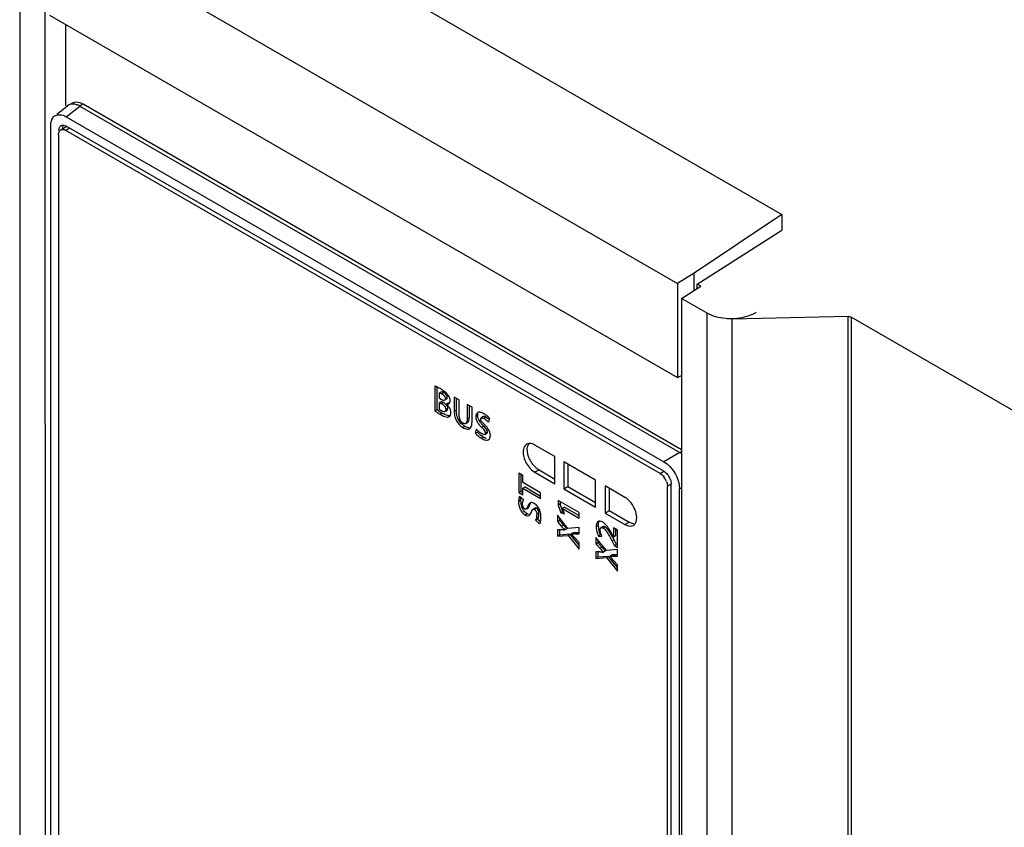
# Model space of a CAD drawing. Units: millimetres. Extents: x 0 to 420, y 0 to 297.
# Drawn here: x 323 to 340, y 164 to 177 of the extents above; entities that cross this region are included whole.
import ezdxf

# ---------------------------------------------------------------- set-up
doc = ezdxf.new("R2010")
doc.units = ezdxf.units.MM
doc.header["$LTSCALE"] = 23.1
doc.layers.get('0').update_dxf_attribs({"linetype": 'CONTINUOUS'})

msp = doc.modelspace()

# ---------------------------------------------------------------- linework, layer by layer
at = {"color": 7, "linetype": 'CONTINUOUS'}
for p, q in [((325.218, 180.338), (335.998, 174.114)), ((322.83, 179.266), (322.83, 121.967)), ((323.344, 179.186), (334.195, 172.921)), ((323.275, 121.71), (323.272, 179.01)), ((323.344, 177.559), (334.195, 171.294)), ((323.62, 177.399), (323.62, 175.992)), ((323.472, 175.844), (323.657, 175.992)), ((323.678, 176.006), (323.657, 175.992)), ((323.678, 176.006), (323.739, 176.038)), ((323.923, 176.017), (323.866, 175.986)), ((323.866, 175.987), (334.238, 169.998)), ((334.267, 170.045), (323.924, 176.017)), ((323.633, 175.801), (333.962, 169.838)), ((323.365, 157.269), (323.365, 175.647)), ((323.539, 175.574), (323.631, 175.627)), ((333.961, 169.675), (323.634, 175.637)), ((323.501, 175.491), (323.501, 157.185)), ((333.896, 169.637), (323.629, 175.565)), ((335.998, 174.114), (334.483, 173.099)), ((335.998, 174.114), (335.998, 173.842)), ((334.538, 172.908), (335.998, 173.842)), ((334.483, 173.099), (334.195, 172.921)), ((334.483, 172.801), (334.483, 173.099)), ((334.195, 172.921), (334.195, 171.294)), ((334.267, 172.663), (334.597, 172.874)), ((334.538, 172.836), (334.538, 172.908)), ((334.597, 172.874), (334.538, 172.908)), ((334.267, 172.663), (334.263, 115.365)), ((334.709, 172.407), (334.267, 172.663)), ((334.709, 115.108), (334.709, 172.407)), ((337.142, 172.352), (335.141, 172.305)), ((337.142, 114.989), (337.142, 172.352)), ((335.134, 172.304), (335.134, 115.003)), ((346.475, 166.983), (337.199, 172.339)), ((337.199, 172.338), (337.199, 114.974)), ((334.195, 171.294), (334.267, 171.332)), ((330.001, 171.146), (330.001, 170.72)), ((330.037, 171.131), (330.037, 170.741)), ((330.086, 171.032), (330.121, 171.053)), ((330.086, 170.932), (330.086, 171.032)), ((330.109, 171.022), (330.122, 171.015)), ((330.113, 170.916), (330.086, 170.932)), ((330.121, 170.882), (330.086, 170.862)), ((330.086, 170.739), (330.086, 170.862)), ((330.086, 170.862), (330.115, 170.845)), ((330.121, 170.882), (330.15, 170.865)), ((330.171, 170.903), (330.206, 170.924)), ((330.241, 170.855), (330.206, 170.834)), ((330.338, 170.958), (330.338, 170.716)), ((330.423, 170.909), (330.338, 170.958)), ((330.374, 170.938), (330.374, 170.736)), ((330.423, 170.66), (330.423, 170.909)), ((330.561, 170.83), (330.561, 170.58)), ((330.645, 170.781), (330.561, 170.83)), ((330.001, 170.72), (330.037, 170.741)), ((330.177, 170.706), (330.213, 170.727)), ((330.596, 170.809), (330.596, 170.601)), ((330.645, 170.537), (330.645, 170.781)), ((330.241, 170.614), (330.251, 170.619)), ((330.537, 170.5), (330.572, 170.521)), ((330.84, 170.619), (330.805, 170.598)), ((330.947, 170.591), (330.928, 170.523)), ((330.705, 170.333), (330.722, 170.403)), ((330.705, 170.333), (330.74, 170.353)), ((330.745, 170.375), (330.74, 170.353)), ((330.866, 170.311), (330.901, 170.331)), ((332.077, 169.928), (331.732, 170.127)), ((334.238, 169.998), (334.267, 170.014)), ((332.077, 169.458), (332.077, 169.928)), ((332.231, 169.839), (332.231, 169.369)), ((332.78, 169.522), (332.231, 169.839)), ((332.302, 169.798), (332.302, 169.41)), ((331.455, 169.64), (331.455, 169.306)), ((331.526, 169.599), (331.455, 169.64)), ((331.49, 169.62), (331.49, 169.327)), ((331.732, 169.657), (332.077, 169.458)), ((331.803, 169.698), (332.077, 169.539)), ((331.526, 169.48), (331.526, 169.599)), ((331.831, 169.304), (331.526, 169.48)), ((332.78, 169.052), (332.78, 169.522)), ((334.088, 151.079), (334.088, 169.454)), ((331.49, 169.327), (331.455, 169.306)), ((331.455, 169.306), (331.526, 169.265)), ((331.49, 169.327), (331.511, 169.315)), ((331.562, 169.403), (331.526, 169.382)), ((331.526, 169.265), (331.526, 169.382)), ((331.526, 169.382), (331.831, 169.206)), ((331.562, 169.403), (331.831, 169.247)), ((331.831, 169.206), (331.831, 169.304)), ((332.231, 169.369), (332.302, 169.41)), ((332.231, 169.369), (332.78, 169.052)), ((332.302, 169.41), (332.776, 169.136)), ((332.943, 169.423), (332.943, 168.953)), ((333.288, 169.224), (332.943, 169.423)), ((333.013, 169.383), (333.013, 168.994)), ((334.023, 151.111), (334.023, 169.416)), ((334.23, 150.996), (334.23, 169.374)), ((331.468, 169.247), (331.536, 169.186)), ((332.133, 169.172), (332.133, 169.091)), ((332.496, 168.962), (332.133, 169.172)), ((332.168, 169.112), (332.133, 169.091)), ((332.168, 169.151), (332.168, 169.112)), ((332.213, 168.974), (332.168, 169.112)), ((331.577, 169.019), (331.613, 169.04)), ((331.636, 169.076), (331.643, 169.092)), ((331.736, 169.038), (331.7, 169.018)), ((332.133, 169.091), (332.178, 168.954)), ((332.213, 168.974), (332.178, 168.954)), ((332.241, 168.933), (332.178, 168.954)), ((332.244, 169.053), (332.208, 169.032)), ((332.241, 168.933), (332.208, 169.033)), ((332.208, 169.033), (332.496, 168.867)), ((332.213, 168.974), (332.229, 168.969)), ((332.244, 169.053), (332.496, 168.908)), ((332.496, 168.867), (332.496, 168.962)), ((332.943, 168.953), (333.013, 168.994)), ((332.943, 168.953), (333.288, 168.754)), ((333.013, 168.994), (333.358, 168.795)), ((331.779, 168.848), (331.743, 168.828)), ((331.813, 168.767), (331.743, 168.828)), ((331.779, 168.848), (331.828, 168.806)), ((332.12, 168.916), (332.12, 168.804)), ((332.303, 168.687), (332.12, 168.916)), ((332.155, 168.824), (332.12, 168.804)), ((332.12, 168.804), (332.188, 168.727)), ((332.155, 168.872), (332.155, 168.824)), ((332.224, 168.748), (332.155, 168.824)), ((332.12, 168.665), (332.12, 168.552)), ((332.188, 168.663), (332.12, 168.665)), ((332.155, 168.662), (332.155, 168.573)), ((332.23, 168.662), (332.209, 168.663)), ((332.286, 168.682), (332.251, 168.662)), ((332.496, 168.705), (332.303, 168.687)), ((332.395, 168.611), (332.36, 168.591)), ((332.496, 168.612), (332.463, 168.612)), ((332.496, 168.592), (332.496, 168.705)), ((332.91, 168.719), (332.875, 168.699)), ((333.091, 168.697), (333.091, 168.538)), ((333.16, 168.656), (333.091, 168.697)), ((333.126, 168.676), (333.126, 168.559)), ((333.16, 168.359), (333.16, 168.656)), ((332.155, 168.573), (332.12, 168.552)), ((332.12, 168.552), (332.305, 168.566)), ((332.341, 168.587), (332.155, 168.573)), ((332.341, 168.587), (332.305, 168.566)), ((332.305, 168.566), (332.496, 168.331)), ((332.496, 168.395), (332.341, 168.587)), ((332.428, 168.592), (332.496, 168.592)), ((332.496, 168.443), (332.428, 168.518)), ((332.496, 168.331), (332.496, 168.443)), ((332.784, 168.532), (332.784, 168.42)), ((332.968, 168.304), (332.784, 168.532)), ((332.82, 168.44), (332.784, 168.42)), ((332.82, 168.488), (332.82, 168.44)), ((332.888, 168.364), (332.82, 168.44)), ((332.864, 168.576), (332.829, 168.556)), ((332.829, 168.556), (332.889, 168.549)), ((333.091, 168.538), (333.062, 168.594)), ((333.067, 168.467), (333.109, 168.389)), ((333.126, 168.559), (333.091, 168.538)), ((333.144, 168.409), (333.103, 168.487)), ((332.784, 168.42), (332.853, 168.344)), ((332.784, 168.281), (332.784, 168.169)), ((332.853, 168.28), (332.784, 168.281)), ((332.82, 168.278), (332.82, 168.189)), ((332.894, 168.279), (332.874, 168.279)), ((332.951, 168.298), (332.915, 168.278)), ((333.16, 168.321), (332.968, 168.304)), ((333.144, 168.409), (333.109, 168.389)), ((333.109, 168.389), (333.16, 168.359)), ((333.16, 168.208), (333.16, 168.321)), ((332.82, 168.189), (332.784, 168.169)), ((332.784, 168.169), (332.97, 168.182)), ((333.005, 168.203), (332.82, 168.189)), ((333.005, 168.203), (332.97, 168.182)), ((332.97, 168.182), (333.16, 167.947)), ((333.16, 168.011), (333.005, 168.203)), ((333.06, 168.227), (333.025, 168.207)), ((333.092, 168.208), (333.16, 168.208)), ((333.16, 168.059), (333.092, 168.134)), ((333.16, 168.228), (333.128, 168.228)), ((333.16, 167.947), (333.16, 168.059))]:
    msp.add_line(p, q, dxfattribs=at)
at = {"color": 9, "linetype": 'CONTINUOUS'}
for p, q in [((323.633, 175.801), (323.866, 175.987)), ((323.694, 175.603), (323.629, 175.565)), ((330.157, 171.035), (330.122, 171.015)), ((330.115, 170.845), (330.15, 170.865)), ((330.217, 170.95), (330.182, 170.93)), ((330.129, 170.681), (330.093, 170.661)), ((330.226, 170.76), (330.191, 170.739)), ((330.338, 170.716), (330.374, 170.736)), ((330.744, 170.641), (330.709, 170.62)), ((330.257, 170.624), (330.241, 170.614)), ((330.561, 170.58), (330.596, 170.601)), ((330.886, 170.609), (330.85, 170.589)), ((330.524, 170.45), (330.489, 170.43)), ((330.848, 170.452), (330.813, 170.432)), ((330.911, 170.355), (330.876, 170.334)), ((330.846, 170.265), (330.811, 170.244)), ((334.238, 169.998), (333.962, 169.838)), ((331.803, 169.698), (331.732, 169.657)), ((333.896, 169.637), (333.961, 169.675)), ((334.088, 169.454), (334.023, 169.416)), ((334.23, 169.374), (334.267, 169.395)), ((331.485, 169.167), (331.449, 169.147)), ((331.643, 169.092), (331.608, 169.072)), ((331.761, 169.036), (331.726, 169.015)), ((331.802, 168.943), (331.767, 168.923)), ((331.597, 168.938), (331.562, 168.917)), ((333.288, 168.754), (333.358, 168.795)), ((332.188, 168.727), (332.224, 168.748)), ((332.463, 168.612), (332.428, 168.592)), ((332.827, 168.735), (332.791, 168.714)), ((332.948, 168.713), (332.913, 168.693)), ((333.103, 168.487), (333.067, 168.467)), ((332.853, 168.344), (332.888, 168.364)), ((333.128, 168.228), (333.092, 168.208))]:
    msp.add_line(p, q, dxfattribs=at)
at = {"color": 7, "linetype": 'CONTINUOUS'}
for points in [[(337.142, 172.352), (337.148, 172.352), (337.156, 172.351), (337.162, 172.35)], [(331.719, 169.665), (331.723, 169.662), (331.728, 169.659), (331.732, 169.657)], [(331.803, 169.698), (331.798, 169.7), (331.794, 169.703), (331.79, 169.706)], [(333.3, 169.216), (333.296, 169.219), (333.292, 169.222), (333.288, 169.224)]]:
    msp.add_lwpolyline(points, dxfattribs=at)
for centre, radius, start, end in [((323.552, 175.432), 0.154, 59.9869, 65.614), ((329.774, 170.568), 0.621, 65.1992, 66.253), ((329.838, 170.6), 0.563, 55.9674, 58.0711), ((330, 170.823), 0.287, 39.1589, 48.3197), ((330.05, 170.657), 0.235, 34.1527, 48.7111), ((330.144, 170.95), 0.0738, 359.9925, 13.0792), ((330.222, 170.877), 0.0418, 299.9326, 315.0439), ((330.688, 171.691), 1.19, 238.1364, 240.0186), ((330.628, 171.559), 1.01, 236.1226, 238.1576), ((330.723, 171.712), 1.19, 238.1392, 240.0186), ((330.515, 171.347), 0.77, 239.9357, 242.2288), ((330.636, 170.295), 0.431, 57.721, 60.0086), ((330.648, 170.314), 0.409, 54.0832, 57.7317), ((330.226, 170.662), 0.0499, 299.9563, 316.2542), ((330.547, 170.604), 0.112, 227.1755, 239.9878), ((330.24, 170.537), 0.406, 356.9673, 0.0638), ((332.144, 171.75), 1.804, 224.0807, 224.8619), ((330.672, 170.301), 0.339, 40.9211, 46.3973), ((330.719, 170.334), 0.322, 46.4482, 52.3853), ((331.085, 170.661), 0.463, 225.7042, 234.3053), ((331.023, 170.569), 0.352, 239.9311, 243.3363), ((333.722, 169.39), 0.304, 21.2187, 38.7289), ((333.787, 169.428), 0.304, 21.1732, 38.6952), ((331.805, 169.167), 0.32, 180.0016, 189.2198), ((331.797, 169.166), 0.313, 189.2073, 198.2485), ((331.78, 169.16), 0.294, 198.2461, 205.684), ((331.581, 168.943), 0.221, 350.1087, 0.0327), ((331.546, 168.923), 0.221, 350.1229, 0.0326), ((331.522, 168.877), 0.314, 354.1349, 0.0103), ((332.122, 165.869), 2.795, 88.2118, 88.6445), ((336.431, 172.634), 5.728, 222.7307, 223.0418), ((332.441, 174.815), 6.156, 268.0362, 268.233), ((333.705, 170.089), 1.998, 223.0556, 224.765), ((332.434, 167.729), 0.883, 91.0543, 92.5239), ((333.129, 168.735), 0.302, 180.0485, 184.2299), ((333.164, 168.737), 0.337, 184.2072, 187.1627), ((333.191, 168.741), 0.364, 187.1564, 189.7078), ((333.227, 168.747), 0.401, 189.7556, 197.726), ((332.423, 162.907), 5.685, 89.9573, 90.1907), ((327.191, 165.303), 6.674, 28.295, 28.7318), ((332.787, 165.485), 2.795, 88.2118, 88.6445), ((337.096, 172.251), 5.728, 222.7307, 223.0418), ((333.105, 174.431), 6.156, 268.0362, 268.233), ((334.37, 169.705), 1.998, 223.0556, 224.765), ((333.099, 167.346), 0.883, 91.0543, 92.5239), ((333.088, 162.523), 5.685, 89.9573, 90.1907)]:
    msp.add_arc(centre, radius, start, end, dxfattribs=at)
for points, knots in [([(323.866, 175.987), (323.849, 175.996), (323.791, 176.022), (323.718, 176.027), (323.678, 176.006)], [0, 0, 0, 0, 0.293642, 1, 1, 1, 1]), ([(323.924, 176.017), (323.908, 176.026), (323.852, 176.053), (323.779, 176.058), (323.739, 176.038)], [0, 0, 0, 0, 0.293304, 1, 1, 1, 1]), ([(323.428, 175.809), (323.453, 175.829), (323.529, 175.849), (323.599, 175.821), (323.633, 175.801)], [0, 0, 0, 0, 0.44733, 1, 1, 1, 1]), ([(323.539, 175.574), (323.543, 175.576), (323.551, 175.58), (323.56, 175.581), (323.565, 175.582)], [0, 0, 0, 0, 0.491602, 1, 1, 1, 1]), ([(323.547, 175.648), (323.551, 175.649), (323.558, 175.652), (323.566, 175.654), (323.571, 175.654)], [0, 0, 0, 0, 0.491761, 1, 1, 1, 1]), ([(323.571, 175.654), (323.575, 175.654), (323.584, 175.654), (323.592, 175.653), (323.597, 175.652)], [0, 0, 0, 0, 0.485073, 1, 1, 1, 1]), ([(323.519, 175.555), (323.521, 175.559), (323.527, 175.566), (323.535, 175.571), (323.539, 175.574)], [0, 0, 0, 0, 0.508333, 1, 1, 1, 1]), ([(335.142, 172.31), (335.102, 172.309), (334.953, 172.314), (334.803, 172.353), (334.709, 172.407)], [0, 0, 0, 0, 0.267271, 1, 1, 1, 1]), ([(330.024, 171.137), (330.02, 171.139), (330.012, 171.142), (330.005, 171.145), (330.001, 171.146)], [0, 0, 0, 0, 0.550579, 1, 1, 1, 1]), ([(330.086, 171.032), (330.089, 171.031), (330.097, 171.028), (330.104, 171.024), (330.109, 171.022)], [0, 0, 0, 0, 0.390073, 1, 1, 1, 1]), ([(330.136, 171.078), (330.132, 171.08), (330.124, 171.085), (330.115, 171.09), (330.111, 171.092)], [0, 0, 0, 0, 0.486287, 1, 1, 1, 1]), ([(330.132, 171.048), (330.13, 171.049), (330.126, 171.051), (330.123, 171.052), (330.121, 171.053)], [0, 0, 0, 0, 0.56778, 1, 1, 1, 1]), ([(330.157, 171.035), (330.152, 171.038), (330.144, 171.042), (330.136, 171.047), (330.132, 171.048)], [0, 0, 0, 0, 0.574304, 1, 1, 1, 1]), ([(330.174, 171.024), (330.171, 171.026), (330.166, 171.03), (330.16, 171.033), (330.157, 171.035)], [0, 0, 0, 0, 0.490604, 1, 1, 1, 1]), ([(330.188, 171.012), (330.186, 171.014), (330.181, 171.018), (330.177, 171.022), (330.174, 171.024)], [0, 0, 0, 0, 0.490683, 1, 1, 1, 1]), ([(330.2, 170.998), (330.199, 171.001), (330.195, 171.006), (330.19, 171.01), (330.188, 171.012)], [0, 0, 0, 0, 0.490946, 1, 1, 1, 1]), ([(330.21, 170.983), (330.208, 170.986), (330.206, 170.991), (330.202, 170.996), (330.2, 170.998)], [0, 0, 0, 0, 0.492577, 1, 1, 1, 1]), ([(330.216, 170.967), (330.215, 170.97), (330.213, 170.975), (330.211, 170.981), (330.21, 170.983)], [0, 0, 0, 0, 0.496095, 1, 1, 1, 1]), ([(330.132, 170.906), (330.129, 170.908), (330.123, 170.911), (330.117, 170.914), (330.113, 170.916)], [0, 0, 0, 0, 0.472888, 1, 1, 1, 1]), ([(330.171, 170.851), (330.168, 170.854), (330.161, 170.859), (330.154, 170.863), (330.15, 170.865)], [0, 0, 0, 0, 0.497948, 1, 1, 1, 1]), ([(330.182, 170.93), (330.182, 170.924), (330.181, 170.914), (330.174, 170.905), (330.171, 170.903)], [0, 0, 0, 0, 0.559863, 1, 1, 1, 1]), ([(330.206, 170.817), (330.204, 170.82), (330.2, 170.825), (330.196, 170.829), (330.194, 170.831)], [0, 0, 0, 0, 0.496062, 1, 1, 1, 1]), ([(330.206, 170.924), (330.208, 170.925), (330.212, 170.928), (330.214, 170.932), (330.215, 170.935)], [0, 0, 0, 0, 0.483545, 1, 1, 1, 1]), ([(330.206, 170.834), (330.21, 170.834), (330.22, 170.833), (330.229, 170.835), (330.233, 170.836)], [0, 0, 0, 0, 0.533858, 1, 1, 1, 1]), ([(330.215, 170.935), (330.216, 170.937), (330.217, 170.942), (330.217, 170.947), (330.217, 170.95)], [0, 0, 0, 0, 0.464665, 1, 1, 1, 1]), ([(330.233, 170.836), (330.234, 170.837), (330.238, 170.838), (330.241, 170.84), (330.243, 170.841)], [0, 0, 0, 0, 0.510384, 1, 1, 1, 1]), ([(330.252, 170.847), (330.254, 170.85), (330.259, 170.856), (330.262, 170.863), (330.263, 170.866)], [0, 0, 0, 0, 0.487466, 1, 1, 1, 1]), ([(330.263, 170.866), (330.264, 170.87), (330.266, 170.879), (330.267, 170.888), (330.267, 170.892)], [0, 0, 0, 0, 0.476965, 1, 1, 1, 1]), ([(330.001, 170.72), (330.005, 170.717), (330.024, 170.704), (330.044, 170.691), (330.06, 170.681)], [0, 0, 0, 0, 0.197532, 1, 1, 1, 1]), ([(330.093, 170.661), (330.107, 170.653), (330.146, 170.632), (330.19, 170.612), (330.22, 170.611)], [0, 0, 0, 0, 0.335495, 1, 1, 1, 1]), ([(330.139, 170.708), (330.136, 170.709), (330.129, 170.713), (330.122, 170.716), (330.118, 170.718)], [0, 0, 0, 0, 0.481764, 1, 1, 1, 1]), ([(330.266, 170.632), (330.259, 170.632), (330.22, 170.633), (330.184, 170.651), (330.156, 170.666)], [0, 0, 0, 0, 0.173991, 1, 1, 1, 1]), ([(330.189, 170.723), (330.188, 170.719), (330.185, 170.713), (330.18, 170.708), (330.177, 170.706)], [0, 0, 0, 0, 0.538096, 1, 1, 1, 1]), ([(330.191, 170.739), (330.191, 170.736), (330.191, 170.731), (330.19, 170.725), (330.189, 170.723)], [0, 0, 0, 0, 0.538329, 1, 1, 1, 1]), ([(330.262, 170.627), (330.265, 170.631), (330.271, 170.638), (330.274, 170.646), (330.276, 170.651)], [0, 0, 0, 0, 0.475333, 1, 1, 1, 1]), ([(330.851, 170.668), (330.845, 170.672), (330.822, 170.684), (330.796, 170.693), (330.778, 170.695)], [0, 0, 0, 0, 0.294857, 1, 1, 1, 1]), ([(330.22, 170.611), (330.224, 170.611), (330.231, 170.612), (330.238, 170.613), (330.241, 170.614)], [0, 0, 0, 0, 0.528881, 1, 1, 1, 1]), ([(330.35, 170.614), (330.355, 170.594), (330.38, 170.52), (330.439, 170.458), (330.489, 170.43)], [0, 0, 0, 0, 0.26441, 1, 1, 1, 1]), ([(330.512, 170.498), (330.509, 170.499), (330.501, 170.501), (330.495, 170.505), (330.491, 170.507)], [0, 0, 0, 0, 0.465026, 1, 1, 1, 1]), ([(330.537, 170.5), (330.533, 170.498), (330.525, 170.496), (330.516, 170.497), (330.512, 170.498)], [0, 0, 0, 0, 0.468461, 1, 1, 1, 1]), ([(330.561, 170.58), (330.561, 170.57), (330.559, 170.543), (330.552, 170.509), (330.537, 170.5)], [0, 0, 0, 0, 0.355668, 1, 1, 1, 1]), ([(330.572, 170.521), (330.582, 170.527), (330.591, 170.546), (330.593, 170.563), (330.594, 170.569)], [0, 0, 0, 0, 0.670408, 1, 1, 1, 1]), ([(330.602, 170.411), (330.607, 170.414), (330.632, 170.434), (330.64, 170.468), (330.643, 170.493)], [0, 0, 0, 0, 0.203133, 1, 1, 1, 1]), ([(330.643, 170.493), (330.643, 170.496), (330.644, 170.504), (330.645, 170.511), (330.645, 170.515)], [0, 0, 0, 0, 0.486513, 1, 1, 1, 1]), ([(330.714, 170.583), (330.721, 170.553), (330.742, 170.513), (330.769, 170.479), (330.777, 170.47)], [0, 0, 0, 0, 0.726096, 1, 1, 1, 1]), ([(330.795, 170.579), (330.795, 170.583), (330.796, 170.59), (330.802, 170.597), (330.805, 170.598)], [0, 0, 0, 0, 0.537714, 1, 1, 1, 1]), ([(330.798, 170.561), (330.797, 170.564), (330.796, 170.57), (330.795, 170.576), (330.795, 170.579)], [0, 0, 0, 0, 0.506085, 1, 1, 1, 1]), ([(330.848, 170.495), (330.842, 170.501), (330.823, 170.521), (330.804, 170.543), (330.798, 170.561)], [0, 0, 0, 0, 0.328298, 1, 1, 1, 1]), ([(330.805, 170.598), (330.807, 170.6), (330.823, 170.604), (330.839, 170.596), (330.85, 170.589)], [0, 0, 0, 0, 0.17091, 1, 1, 1, 1]), ([(330.859, 170.621), (330.855, 170.621), (330.849, 170.622), (330.842, 170.62), (330.84, 170.619)], [0, 0, 0, 0, 0.557246, 1, 1, 1, 1]), ([(330.886, 170.609), (330.881, 170.612), (330.872, 170.617), (330.863, 170.62), (330.859, 170.621)], [0, 0, 0, 0, 0.558773, 1, 1, 1, 1]), ([(330.489, 170.43), (330.499, 170.423), (330.533, 170.406), (330.579, 170.397), (330.602, 170.411)], [0, 0, 0, 0, 0.324618, 1, 1, 1, 1]), ([(330.705, 170.333), (330.711, 170.325), (330.742, 170.292), (330.779, 170.263), (330.811, 170.244)], [0, 0, 0, 0, 0.207774, 1, 1, 1, 1]), ([(330.813, 170.432), (330.823, 170.422), (330.849, 170.395), (330.876, 170.36), (330.876, 170.334)], [0, 0, 0, 0, 0.356562, 1, 1, 1, 1]), ([(330.832, 170.314), (330.83, 170.315), (330.824, 170.317), (330.819, 170.32), (330.816, 170.322)], [0, 0, 0, 0, 0.473073, 1, 1, 1, 1]), ([(330.867, 170.433), (330.864, 170.436), (330.858, 170.442), (330.852, 170.449), (330.848, 170.452)], [0, 0, 0, 0, 0.47943, 1, 1, 1, 1]), ([(330.876, 170.334), (330.876, 170.33), (330.875, 170.32), (330.869, 170.313), (330.866, 170.311)], [0, 0, 0, 0, 0.56012, 1, 1, 1, 1]), ([(330.884, 170.414), (330.881, 170.417), (330.876, 170.423), (330.87, 170.429), (330.867, 170.433)], [0, 0, 0, 0, 0.476878, 1, 1, 1, 1]), ([(330.911, 170.355), (330.911, 170.37), (330.902, 170.392), (330.888, 170.409), (330.884, 170.414)], [0, 0, 0, 0, 0.687191, 1, 1, 1, 1]), ([(330.901, 170.331), (330.903, 170.333), (330.906, 170.335), (330.908, 170.339), (330.909, 170.341)], [0, 0, 0, 0, 0.48305, 1, 1, 1, 1]), ([(330.909, 170.341), (330.91, 170.343), (330.911, 170.348), (330.911, 170.352), (330.911, 170.355)], [0, 0, 0, 0, 0.464807, 1, 1, 1, 1]), ([(330.811, 170.244), (330.822, 170.238), (330.856, 170.22), (330.899, 170.209), (330.923, 170.217)], [0, 0, 0, 0, 0.336356, 1, 1, 1, 1]), ([(330.891, 170.243), (330.887, 170.245), (330.878, 170.248), (330.869, 170.252), (330.865, 170.255)], [0, 0, 0, 0, 0.479796, 1, 1, 1, 1]), ([(330.923, 170.217), (330.925, 170.218), (330.928, 170.219), (330.93, 170.221), (330.932, 170.221)], [0, 0, 0, 0, 0.505543, 1, 1, 1, 1]), ([(331.588, 170.141), (331.559, 170.125), (331.505, 170.018), (331.56, 169.831), (331.654, 169.707), (331.719, 169.665)], [0, 0, 0, 0, 0.183957, 0.575889, 1, 1, 1, 1]), ([(331.637, 169.892), (331.626, 169.917), (331.596, 169.999), (331.591, 170.107), (331.63, 170.157)], [0, 0, 0, 0, 0.301684, 1, 1, 1, 1]), ([(331.79, 169.706), (331.774, 169.716), (331.711, 169.766), (331.663, 169.835), (331.637, 169.892)], [0, 0, 0, 0, 0.231554, 1, 1, 1, 1]), ([(333.962, 169.838), (334, 169.816), (334.14, 169.698), (334.23, 169.513), (334.23, 169.374)], [0, 0, 0, 0, 0.240713, 1, 1, 1, 1]), ([(334.022, 169.439), (334.022, 169.435), (334.023, 169.427), (334.023, 169.42), (334.023, 169.416)], [0, 0, 0, 0, 0.509695, 1, 1, 1, 1]), ([(331.468, 169.247), (331.465, 169.241), (331.452, 169.21), (331.449, 169.175), (331.449, 169.147)], [0, 0, 0, 0, 0.180777, 1, 1, 1, 1]), ([(331.449, 169.147), (331.449, 169.128), (331.455, 169.059), (331.484, 168.991), (331.518, 168.954)], [0, 0, 0, 0, 0.271601, 1, 1, 1, 1]), ([(331.518, 169.106), (331.518, 169.112), (331.519, 169.132), (331.523, 169.152), (331.527, 169.165)], [0, 0, 0, 0, 0.301608, 1, 1, 1, 1]), ([(331.527, 169.165), (331.529, 169.169), (331.531, 169.176), (331.535, 169.183), (331.536, 169.186)], [0, 0, 0, 0, 0.56298, 1, 1, 1, 1]), ([(331.663, 169.133), (331.661, 169.133), (331.655, 169.131), (331.65, 169.129), (331.648, 169.127)], [0, 0, 0, 0, 0.497557, 1, 1, 1, 1]), ([(333.453, 169.03), (333.428, 169.087), (333.38, 169.156), (333.316, 169.206), (333.3, 169.216)], [0, 0, 0, 0, 0.768446, 1, 1, 1, 1]), ([(331.569, 169.017), (331.566, 169.017), (331.562, 169.018), (331.557, 169.02), (331.555, 169.022)], [0, 0, 0, 0, 0.45197, 1, 1, 1, 1]), ([(331.577, 169.019), (331.576, 169.019), (331.573, 169.017), (331.57, 169.017), (331.569, 169.017)], [0, 0, 0, 0, 0.502025, 1, 1, 1, 1]), ([(331.608, 169.072), (331.605, 169.065), (331.597, 169.047), (331.589, 169.026), (331.577, 169.019)], [0, 0, 0, 0, 0.346064, 1, 1, 1, 1]), ([(331.62, 169.097), (331.617, 169.093), (331.613, 169.085), (331.609, 169.076), (331.608, 169.072)], [0, 0, 0, 0, 0.476612, 1, 1, 1, 1]), ([(331.613, 169.04), (331.621, 169.045), (331.629, 169.059), (331.635, 169.072), (331.636, 169.076)], [0, 0, 0, 0, 0.668536, 1, 1, 1, 1]), ([(331.693, 169.011), (331.694, 169.013), (331.696, 169.015), (331.699, 169.017), (331.7, 169.018)], [0, 0, 0, 0, 0.52706, 1, 1, 1, 1]), ([(331.7, 169.018), (331.702, 169.019), (331.706, 169.021), (331.711, 169.021), (331.713, 169.02)], [0, 0, 0, 0, 0.498586, 1, 1, 1, 1]), ([(331.713, 169.02), (331.715, 169.02), (331.72, 169.019), (331.724, 169.017), (331.726, 169.015)], [0, 0, 0, 0, 0.460868, 1, 1, 1, 1]), ([(331.761, 169.036), (331.757, 169.038), (331.749, 169.042), (331.739, 169.04), (331.736, 169.038)], [0, 0, 0, 0, 0.549528, 1, 1, 1, 1]), ([(331.774, 169.026), (331.772, 169.028), (331.768, 169.032), (331.764, 169.035), (331.761, 169.036)], [0, 0, 0, 0, 0.506316, 1, 1, 1, 1]), ([(331.766, 168.942), (331.766, 168.939), (331.767, 168.933), (331.767, 168.926), (331.767, 168.923)], [0, 0, 0, 0, 0.490088, 1, 1, 1, 1]), ([(331.785, 169.013), (331.783, 169.015), (331.78, 169.02), (331.776, 169.024), (331.774, 169.026)], [0, 0, 0, 0, 0.50995, 1, 1, 1, 1]), ([(331.562, 168.917), (331.568, 168.914), (331.589, 168.903), (331.616, 168.903), (331.63, 168.911)], [0, 0, 0, 0, 0.308628, 1, 1, 1, 1]), ([(331.813, 168.767), (331.816, 168.771), (331.828, 168.796), (331.833, 168.823), (331.835, 168.845)], [0, 0, 0, 0, 0.180515, 1, 1, 1, 1]), ([(332.826, 168.806), (332.811, 168.798), (332.798, 168.773), (332.794, 168.75), (332.793, 168.742)], [0, 0, 0, 0, 0.686302, 1, 1, 1, 1]), ([(332.842, 168.812), (332.839, 168.811), (332.834, 168.81), (332.828, 168.807), (332.826, 168.806)], [0, 0, 0, 0, 0.504405, 1, 1, 1, 1]), ([(332.827, 168.735), (332.827, 168.742), (332.828, 168.766), (332.833, 168.79), (332.841, 168.805)], [0, 0, 0, 0, 0.301322, 1, 1, 1, 1]), ([(333.432, 168.74), (333.443, 168.746), (333.492, 168.792), (333.495, 168.867), (333.488, 168.917)], [0, 0, 0, 0, 0.211651, 1, 1, 1, 1]), ([(332.793, 168.742), (332.793, 168.738), (332.792, 168.728), (332.791, 168.719), (332.791, 168.714)], [0, 0, 0, 0, 0.479244, 1, 1, 1, 1]), ([(332.866, 168.688), (332.867, 168.691), (332.869, 168.695), (332.873, 168.698), (332.875, 168.699)], [0, 0, 0, 0, 0.529618, 1, 1, 1, 1]), ([(332.913, 168.693), (332.92, 168.689), (332.955, 168.661), (332.979, 168.621), (332.998, 168.59)], [0, 0, 0, 0, 0.184879, 1, 1, 1, 1]), ([(332.969, 168.698), (332.965, 168.701), (332.959, 168.706), (332.952, 168.711), (332.948, 168.713)], [0, 0, 0, 0, 0.52127, 1, 1, 1, 1]), ([(333.033, 168.611), (333.028, 168.62), (333.008, 168.651), (332.987, 168.68), (332.969, 168.698)], [0, 0, 0, 0, 0.305609, 1, 1, 1, 1]), ([(333.103, 168.487), (333.096, 168.499), (333.074, 168.54), (333.051, 168.582), (333.033, 168.611)], [0, 0, 0, 0, 0.287179, 1, 1, 1, 1]), ([(333.288, 168.754), (333.3, 168.747), (333.344, 168.725), (333.401, 168.722), (333.432, 168.74)], [0, 0, 0, 0, 0.294611, 1, 1, 1, 1])]:
    msp.add_open_spline(points, degree=3, knots=knots, dxfattribs=at)
for points in [[(323.365, 175.647), (323.365, 175.683), (323.371, 175.72), (323.386, 175.753)], [(323.386, 175.753), (323.395, 175.775), (323.41, 175.795), (323.428, 175.809)], [(323.507, 175.564), (323.507, 175.586), (323.511, 175.61), (323.524, 175.628)], [(323.524, 175.628), (323.53, 175.636), (323.538, 175.643), (323.547, 175.648)], [(323.576, 175.644), (323.568, 175.629), (323.565, 175.611), (323.565, 175.594)], [(323.565, 175.582), (323.582, 175.583), (323.6, 175.579), (323.615, 175.571)], [(323.597, 175.652), (323.61, 175.649), (323.623, 175.644), (323.634, 175.637)], [(323.501, 175.491), (323.501, 175.513), (323.506, 175.537), (323.519, 175.555)], [(337.162, 172.35), (337.175, 172.349), (337.188, 172.345), (337.199, 172.339)], [(330.111, 171.092), (330.086, 171.107), (330.061, 171.12), (330.035, 171.132)], [(330.122, 171.015), (330.143, 171.002), (330.163, 170.985), (330.174, 170.963)], [(330.191, 171.037), (330.179, 171.048), (330.166, 171.057), (330.153, 171.066)], [(330.246, 170.97), (330.239, 170.982), (330.231, 170.994), (330.223, 171.004)], [(330.115, 170.845), (330.128, 170.837), (330.14, 170.828), (330.152, 170.818)], [(330.171, 170.903), (330.159, 170.897), (330.144, 170.901), (330.132, 170.906)], [(330.152, 170.818), (330.163, 170.808), (330.173, 170.796), (330.18, 170.782)], [(330.194, 170.831), (330.187, 170.839), (330.179, 170.845), (330.171, 170.851)], [(330.174, 170.963), (330.179, 170.953), (330.182, 170.941), (330.182, 170.93)], [(330.226, 170.76), (330.226, 170.78), (330.218, 170.801), (330.206, 170.817)], [(330.267, 170.892), (330.267, 170.919), (330.258, 170.946), (330.246, 170.97)], [(330.065, 170.72), (330.055, 170.727), (330.046, 170.734), (330.037, 170.741)], [(330.118, 170.718), (330.107, 170.725), (330.096, 170.731), (330.086, 170.739)], [(330.177, 170.706), (330.166, 170.7), (330.151, 170.704), (330.139, 170.708)], [(330.18, 170.782), (330.187, 170.769), (330.191, 170.754), (330.191, 170.739)], [(330.213, 170.727), (330.223, 170.733), (330.226, 170.748), (330.226, 170.76)], [(330.271, 170.737), (330.265, 170.756), (330.256, 170.773), (330.245, 170.789)], [(330.28, 170.684), (330.28, 170.702), (330.277, 170.72), (330.271, 170.737)], [(330.276, 170.651), (330.279, 170.661), (330.28, 170.673), (330.28, 170.684)], [(330.338, 170.716), (330.338, 170.681), (330.342, 170.647), (330.35, 170.614)], [(330.377, 170.683), (330.375, 170.701), (330.374, 170.718), (330.374, 170.736)], [(330.385, 170.634), (330.381, 170.65), (330.379, 170.667), (330.377, 170.683)], [(330.425, 170.626), (330.424, 170.637), (330.423, 170.648), (330.423, 170.66)], [(330.716, 170.661), (330.711, 170.648), (330.709, 170.634), (330.709, 170.62)], [(330.739, 170.687), (330.729, 170.682), (330.721, 170.671), (330.716, 170.661)], [(330.778, 170.695), (330.765, 170.696), (330.75, 170.694), (330.739, 170.687)], [(330.744, 170.641), (330.744, 170.652), (330.745, 170.663), (330.749, 170.673)], [(330.748, 170.607), (330.746, 170.618), (330.744, 170.63), (330.744, 170.641)], [(330.947, 170.591), (330.93, 170.611), (330.909, 170.629), (330.888, 170.645)], [(330.401, 170.589), (330.394, 170.603), (330.389, 170.619), (330.385, 170.634)], [(330.484, 170.478), (330.448, 170.507), (330.418, 170.546), (330.401, 170.589)], [(330.441, 170.566), (330.432, 170.585), (330.427, 170.606), (330.425, 170.626)], [(330.471, 170.522), (330.458, 170.534), (330.448, 170.549), (330.441, 170.566)], [(330.524, 170.45), (330.51, 170.458), (330.496, 170.467), (330.484, 170.478)], [(330.594, 170.569), (330.595, 170.58), (330.596, 170.59), (330.596, 170.601)], [(330.709, 170.62), (330.709, 170.608), (330.711, 170.595), (330.714, 170.583)], [(330.784, 170.528), (330.768, 170.552), (330.754, 170.579), (330.748, 170.607)], [(330.812, 170.491), (330.802, 170.503), (330.793, 170.515), (330.784, 170.528)], [(330.848, 170.452), (330.836, 170.464), (330.824, 170.477), (330.812, 170.491)], [(330.85, 170.589), (330.87, 170.577), (330.889, 170.563), (330.906, 170.547)], [(330.9, 170.44), (330.889, 170.453), (330.877, 170.465), (330.865, 170.477)], [(330.915, 170.589), (330.906, 170.597), (330.896, 170.603), (330.886, 170.609)], [(330.566, 170.431), (330.551, 170.436), (330.537, 170.443), (330.524, 170.45)], [(330.6, 170.423), (330.589, 170.424), (330.577, 170.427), (330.566, 170.431)], [(330.749, 170.374), (330.74, 170.383), (330.73, 170.393), (330.722, 170.403)], [(330.762, 170.33), (330.754, 170.337), (330.747, 170.345), (330.74, 170.353)], [(330.782, 170.346), (330.77, 170.355), (330.76, 170.364), (330.749, 170.374)], [(330.777, 170.47), (330.788, 170.457), (330.8, 170.444), (330.813, 170.432)], [(330.816, 170.322), (330.804, 170.329), (330.793, 170.337), (330.782, 170.346)], [(330.866, 170.311), (330.856, 170.305), (330.843, 170.309), (330.832, 170.314)], [(330.927, 170.403), (330.919, 170.416), (330.909, 170.428), (330.9, 170.44)], [(330.962, 170.292), (330.962, 170.331), (330.948, 170.37), (330.927, 170.403)], [(330.846, 170.265), (330.836, 170.271), (330.825, 170.278), (330.815, 170.285)], [(330.932, 170.221), (330.944, 170.229), (330.953, 170.243), (330.958, 170.257)], [(330.958, 170.257), (330.961, 170.268), (330.962, 170.28), (330.962, 170.292)], [(331.644, 170.155), (331.625, 170.155), (331.605, 170.151), (331.588, 170.141)], [(331.732, 170.127), (331.705, 170.143), (331.675, 170.154), (331.644, 170.155)], [(334.267, 169.979), (334.258, 169.985), (334.248, 169.992), (334.238, 169.998)], [(333.896, 169.637), (333.92, 169.623), (333.942, 169.602), (333.96, 169.58)], [(333.961, 169.675), (333.986, 169.661), (334.007, 169.64), (334.025, 169.618)], [(334.006, 169.5), (334.014, 169.48), (334.019, 169.46), (334.022, 169.439)], [(334.071, 169.538), (334.081, 169.511), (334.088, 169.483), (334.088, 169.454)], [(331.485, 169.167), (331.485, 169.187), (331.486, 169.208), (331.49, 169.227)], [(331.648, 169.127), (331.636, 169.12), (331.627, 169.109), (331.62, 169.097)], [(331.643, 169.092), (331.647, 169.103), (331.652, 169.113), (331.658, 169.123)], [(331.72, 169.119), (331.703, 169.129), (331.682, 169.137), (331.663, 169.133)], [(331.753, 169.095), (331.743, 169.104), (331.732, 169.112), (331.72, 169.119)], [(331.541, 168.989), (331.531, 169.003), (331.522, 169.018), (331.515, 169.033)], [(331.522, 169.072), (331.52, 169.083), (331.518, 169.094), (331.518, 169.106)], [(331.518, 168.954), (331.531, 168.94), (331.545, 168.927), (331.562, 168.917)], [(331.555, 169.022), (331.537, 169.032), (331.527, 169.053), (331.522, 169.072)], [(331.567, 168.96), (331.558, 168.969), (331.549, 168.979), (331.541, 168.989)], [(331.597, 168.938), (331.587, 168.944), (331.577, 168.952), (331.567, 168.96)], [(331.63, 168.911), (331.642, 168.918), (331.651, 168.929), (331.658, 168.941)], [(331.658, 168.941), (331.664, 168.951), (331.669, 168.962), (331.673, 168.973)], [(331.673, 168.973), (331.678, 168.987), (331.683, 169.001), (331.693, 169.011)], [(331.726, 169.015), (331.736, 169.01), (331.744, 169.002), (331.749, 168.992)], [(331.749, 168.992), (331.759, 168.978), (331.764, 168.96), (331.766, 168.942)], [(331.781, 169.063), (331.772, 169.075), (331.763, 169.085), (331.753, 169.095)], [(331.822, 168.98), (331.813, 169.01), (331.799, 169.038), (331.781, 169.063)], [(331.802, 168.943), (331.802, 168.967), (331.798, 168.993), (331.785, 169.013)], [(331.837, 168.877), (331.837, 168.912), (331.832, 168.947), (331.822, 168.98)], [(333.488, 168.917), (333.482, 168.956), (333.47, 168.994), (333.453, 169.03)], [(331.627, 168.926), (331.617, 168.928), (331.607, 168.933), (331.597, 168.938)], [(331.764, 168.885), (331.76, 168.865), (331.754, 168.845), (331.743, 168.828)], [(331.779, 168.848), (331.789, 168.865), (331.795, 168.885), (331.799, 168.905)], [(332.905, 168.795), (332.887, 168.806), (332.864, 168.815), (332.842, 168.812)], [(332.936, 168.773), (332.927, 168.781), (332.916, 168.789), (332.905, 168.795)], [(333, 168.699), (332.981, 168.726), (332.961, 168.752), (332.936, 168.773)], [(333.441, 168.767), (333.412, 168.769), (333.384, 168.78), (333.358, 168.795)], [(332.188, 168.727), (332.209, 168.705), (332.229, 168.683), (332.251, 168.662)], [(332.463, 168.612), (332.448, 168.612), (332.433, 168.612), (332.418, 168.612)], [(332.791, 168.714), (332.791, 168.677), (332.798, 168.64), (332.81, 168.605)], [(332.81, 168.605), (332.815, 168.588), (332.821, 168.572), (332.829, 168.556)], [(332.864, 168.576), (332.857, 168.592), (332.85, 168.608), (332.845, 168.625)], [(332.86, 168.655), (332.86, 168.667), (332.86, 168.678), (332.866, 168.688)], [(332.864, 168.62), (332.861, 168.632), (332.86, 168.644), (332.86, 168.655)], [(332.889, 168.549), (332.878, 168.572), (332.869, 168.596), (332.864, 168.62)], [(332.875, 168.699), (332.886, 168.705), (332.902, 168.699), (332.913, 168.693)], [(332.948, 168.713), (332.937, 168.72), (332.921, 168.726), (332.91, 168.719)], [(333.062, 168.594), (333.043, 168.629), (333.023, 168.665), (333, 168.699)], [(332.36, 168.591), (332.375, 168.591), (332.39, 168.592), (332.404, 168.592)], [(332.382, 168.568), (332.375, 168.575), (332.368, 168.583), (332.36, 168.591)], [(332.428, 168.518), (332.413, 168.534), (332.398, 168.551), (332.382, 168.568)], [(332.998, 168.59), (333.014, 168.564), (333.028, 168.538), (333.043, 168.511)], [(332.853, 168.344), (332.873, 168.321), (332.894, 168.299), (332.915, 168.278)], [(333.025, 168.207), (333.04, 168.208), (333.054, 168.208), (333.069, 168.208)], [(333.047, 168.184), (333.04, 168.192), (333.032, 168.199), (333.025, 168.207)], [(333.092, 168.134), (333.077, 168.151), (333.062, 168.167), (333.047, 168.184)], [(333.128, 168.228), (333.113, 168.228), (333.098, 168.228), (333.083, 168.228)]]:
    msp.add_open_spline(points, degree=3, dxfattribs=at)
at = {"color": 9, "linetype": 'CONTINUOUS'}
msp.add_open_spline([(335.557, 172.42), (335.529, 172.403), (335.399, 172.339), (335.252, 172.313), (335.142, 172.31)], degree=3, knots=[0, 0, 0, 0, 0.230896, 1, 1, 1, 1], dxfattribs=at)

doc.saveas('drawing.dxf')
